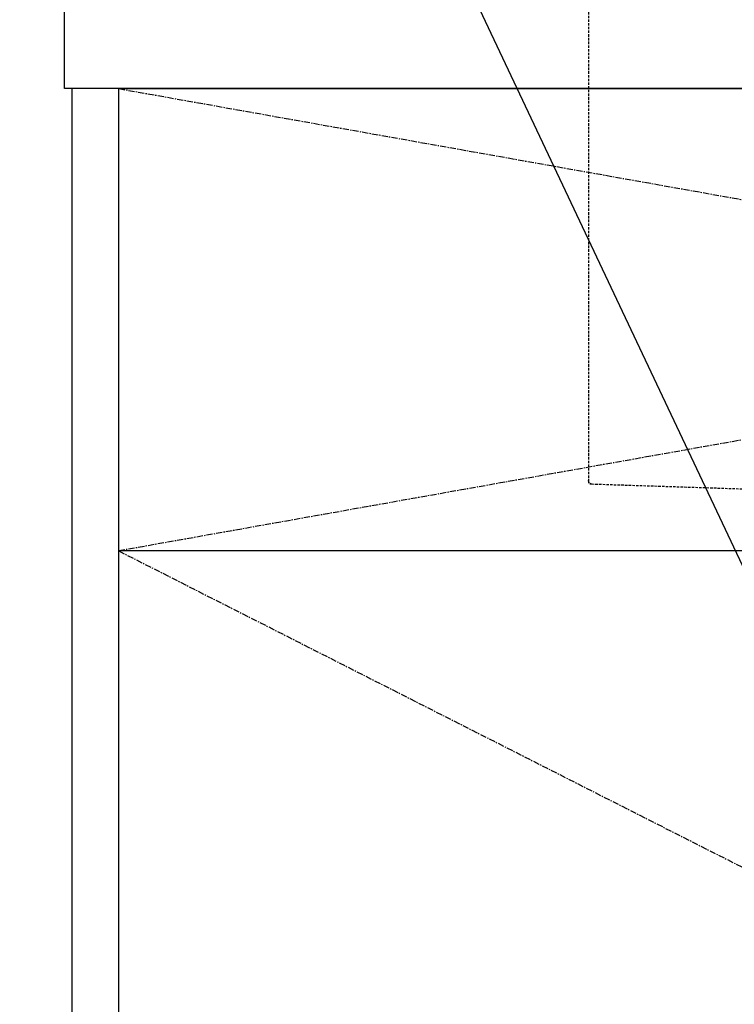
# Model space of a CAD drawing. Units: millimetres. Extents: x -109 to 26472, y -120 to 8847.
# Drawn here: x 702 to 991, y 2619 to 3017 of the extents above; entities that cross this region are included whole.
import ezdxf

# ---------------------------------------------------------------- set-up
doc = ezdxf.new("R2010")
doc.units = ezdxf.units.MM
doc.linetypes.add('CENTER', pattern=[2, 1.25, -0.25, 0.25, -0.25])
doc.linetypes.add('HIDDEN', pattern=[0.375, 0.25, -0.125])
for name, color, linetype in [('120-キャビネット（外）', 7, 'Continuous'), ('122-扉', 6, 'Continuous'), ('123-扉向き', 231, 'CENTER'), ('126-甲板', 2, 'Continuous'), ('150-機器', 8, 'Continuous'), ('160-文字', 254, 'Continuous')]:
    doc.layers.add(name, color=color, linetype=linetype)
doc.styles.add('KH001', font='txt')
doc.dimstyles.new('KH1xx030', dxfattribs={"dimscale": 30, "dimtxt": 2, "dimasz": 0.6, "dimexe": 0.3, "dimexo": 1.2, "dimgap": 0.5, "dimtad": 3, "dimdec": 1, "dimdsep": 46, "dimlunit": 6, "dimtxsty": 'KH001', "dimblk": 'DOT', "dimcen": 1, "dimdle": 1, "dimclrd": 256, "dimclre": 256, "dimclrt": 256, "dimadec": 0, "dimazin": 0, "dimtfac": 1, "dimtdec": 1, "dimtix": 1, "dimtmove": 2, "dimatfit": 3, "dimldrblk": 'CLOSEDBLANK', "dimfxl": 1, "dimtolj": 1, "dimtzin": 0, "dimlwd": -1, "dimlwe": -1, "dimarcsym": 0})

# ---------------------------------------------------------------- blocks, each defined once
blk = doc.blocks.new('KHB800HL-10_S2')
at = {"layer": '150-機器', "color": 161, "linetype": 'HIDDEN', "ltscale": 4}
for p, q in [((400, -1.5), (400, -198.549986)), ((400, -198.549986), (400, -200)), ((91.951571, -209.95311), (398.550818, -200.049125)), ((398.550818, -200.049125), (400, -200))]:
    blk.add_line(p, q, dxfattribs=at)
blk.add_arc((398.5, -198.549986), 1.5, 271.941486, 0, dxfattribs=at)
blk = doc.blocks.new('_ClosedBlank')
at = {"color": 0, "linetype": 'ByBlock', "lineweight": -2}
for p, q in [((-1, 0.166667), (0, 0)), ((-1, 0.166667), (-1, -0.166667)), ((0, 0), (-1, -0.166667))]:
    blk.add_line(p, q, dxfattribs=at)
blk = doc.blocks.new('_Dot')
at = {"color": 0, "linetype": 'ByBlock', "lineweight": -2}
blk.add_line((-0.5, 0), (-1, 0), dxfattribs=at)
at = {"color": 0, "linetype": 'ByBlock', "const_width": 0.5}
blk.add_lwpolyline([(-0.25, 0, 1), (0.25, 0, 1)], format="xyb", close=True, dxfattribs=at)

msp = doc.modelspace()

# ---------------------------------------------------------------- linework, layer by layer
at = {"layer": '120-キャビネット（外）', "color": 6}
for points in [[(742.12, 2989.12), (723.12, 2989.12), (723.12, 2169.12), (742.12, 2169.12)], [(742.12, 2989.12), (1792.12, 2989.12), (1792.12, 2269.12), (742.12, 2269.12)]]:
    msp.add_lwpolyline(points, close=True, dxfattribs=at)
at = {"layer": '122-扉'}
msp.add_line((1792.12, 2802.12), (742.12, 2802.12), dxfattribs=at)
at = {"layer": '123-扉向き', "ltscale": 2}
for p, q in [((742.12, 2989.12), (1792.12, 2802.12)), ((1792.12, 2989.12), (742.12, 2802.12)), ((742.12, 2802.12), (1792.12, 2269.42))]:
    msp.add_line(p, q, dxfattribs=at)
at = {"layer": '126-甲板'}
msp.add_lwpolyline([(720.12, 3029.12), (3308.12, 3029.12), (3308.12, 2989.12), (720.12, 2989.12)], close=True, dxfattribs=at)

# ---------------------------------------------------------------- block references
at = {"layer": '150-機器', "xscale": -1}
msp.add_blockref('KHB800HL-10_S2', (1332.12, 3029.12), dxfattribs=at)

# ---------------------------------------------------------------- leaders
at = {"layer": '160-文字', "annotation_type": 0, "has_hookline": 1, "hookline_direction": 1, "text_width": 298.86}
msp.add_leader([(1137.12, 2493.62), (836.79, 3129.93), (836.19, 3129.93)], dimstyle='KH1xx030', override={"dimgap": 0.5, "dimtad": 1}, dxfattribs=at)

doc.saveas('drawing.dxf')
